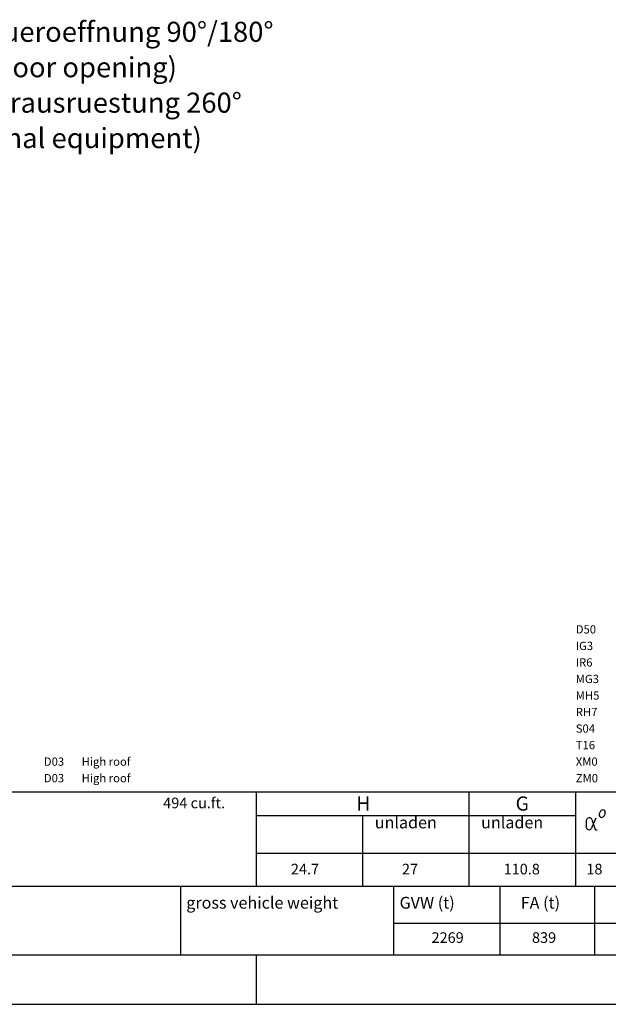
# Model space of a CAD drawing. Units: millimetres. Extents: x 0 to 17320, y 0 to 12230.
# Drawn here: x 10693 to 13183, y 400 to 4569 of the extents above; entities that cross this region are included whole.
import ezdxf

# ---------------------------------------------------------------- set-up
doc = ezdxf.new("R2010")
doc.units = ezdxf.units.MM
doc.header["$LTSCALE"] = 12
doc.linetypes.add('AUSGEZOGEN', pattern=[0])
for name, color, linetype in [('101', 7, 'AUSGEZOGEN'), ('3', 7, 'Continuous'), ('4', 7, 'Continuous'), ('6', 7, 'Continuous'), ('D-E', 7, 'Continuous'), ('PL', 1, 'Continuous')]:
    doc.layers.add(name, color=color, linetype=linetype)
doc.styles.add('ROMANS', font='romans')
doc.styles.get("Standard").update_dxf_attribs({"font": 'romans.shx', "height": 85})

# ---------------------------------------------------------------- blocks, each defined once
blk = doc.blocks.new('Hecktuer')
at = {"layer": '101'}
for s, p in [('Hecktueroeffnung 90%%d/180%%d', (869.4, 194.9)), ('(rear door opening)', (869.4, 44.9)), ('Sonderausruestung 260%%d', (869.4, -105.1)), ('(optional equipment)', (869.4, -255.1))]:
    blk.add_text(s, height=85, dxfattribs=at).set_placement(p)

msp = doc.modelspace()

# ---------------------------------------------------------------- linework, layer by layer
at = {"layer": '3', "linetype": 'Continuous'}
for p, q in [((13113.184168, 1181.979949), (13125.337141, 1144.160976)), ((13115.05151, 1150.716894), (13131.305844, 1189.443838))]:
    msp.add_line(p, q, dxfattribs=at)
for centre, radius, start, end in [((13163.982529, 1203.305667), 19.975176, 152.87337, 191.463118), ((13164.145309, 1203.630647), 19.975176, 115.326185, 153.915933), ((13159.961619, 1212.935673), 9.776832, 63.365566, 116.491533), ((13159.970484, 1212.931241), 9.776832, 10.29777, 63.423738), ((13150.013125, 1210.709171), 19.975176, 332.87337, 11.463118), ((13257.787802, 1164.338618), 168.964056, 175.036328, 185.211206), ((13101.756522, 1177.04774), 12.446592, 23.345253, 171.171154), ((13154.025164, 1201.083621), 9.776832, 190.29777, 243.423738), ((13154.034035, 1201.079165), 9.776832, 243.365566, 296.491533), ((13149.850345, 1210.384191), 19.975176, 295.326185, 333.915933), ((13101.808835, 1151.706195), 12.582912, 192.456622, 301.718432), ((13086.277673, 1163.229266), 31.37664, 314.89663, 336.498076), ((13131.605403, 1145.265452), 6.364824, 189.993177, 264.914508), ((13132.346653, 1173.698535), 34.797336, 267.85002, 274.962822)]:
    msp.add_arc(centre, radius, start, end, dxfattribs=at)
at = {"layer": '4', "linetype": 'Continuous'}
for p, q in [((9349.8684, 900), (13525, 900)), ((11375, 610), (11375, 900)), ((12275, 610), (12275, 900)), ((12725, 610), (12725, 900)), ((13125, 610), (13125, 900)), ((12275, 744), (13525, 744)), ((9349.8684, 610), (13525, 610)), ((11694.8684, 400), (11694.8684, 610)), ((9349.8684, 400), (13525, 400))]:
    msp.add_line(p, q, dxfattribs=at)
at = {"layer": '6', "linetype": 'Continuous'}
for p, q in [((9349.7368, 1300), (13524.7368, 1300)), ((11694.7368, 900), (11694.7368, 1300)), ((12594.7368, 900), (12594.7368, 1300)), ((13044.7368, 900), (13044.7368, 1300)), ((11694.7368, 1200), (13044.7368, 1200)), ((12144.7368, 900), (12144.7368, 1200)), ((11694.7368, 1040), (13524.7368, 1040)), ((9349.7368, 900), (13524.7368, 900)), ((560, 400), (17220, 400))]:
    msp.add_line(p, q, dxfattribs=at)

# ---------------------------------------------------------------- block references
msp.add_blockref('Hecktuer', (9436, 4280))
msp.add_blockref('Hecktuer', (9436, 4280))

# ---------------------------------------------------------------- texts
at = {"layer": '6', "style": 'ROMANS'}
for s, height, p in [('494 cu.ft.', 45, (11299.8684, 1230)), ('H', 60, (12116.72922, 1219.9997)), ('G', 60, (12790.508976, 1219.9997)), ('unladen', 50, (12194.73216, 1144.9997)), ('unladen', 50, (12644.73216, 1144.9997)), ('24.7', 45, (11839.8684, 950)), ('27', 45, (12309.8684, 950)), ('110.8', 45, (12739.8684, 950)), ('18', 45, (13089.8684, 950)), ('2269', 45, (12434.8684, 660)), ('839', 45, (12859.8684, 660))]:
    msp.add_text(s, height=height, dxfattribs=at).set_placement(p)
at = {"layer": 'D-E', "style": 'ROMANS'}
for s, p in [('gross vehicle weight', (11397.497798, 805.016774)), (' GVW (t)', (12284.510548, 805.016774)), ('FA (t)', (12812.469468, 805.016774))]:
    msp.add_text(s, height=50, dxfattribs=at).set_placement(p)
at = {"layer": 'PL', "style": 'ROMANS'}
for s, p in [('D50', (13045, 1970)), ('IG3', (13045, 1900)), ('IR6', (13045, 1830)), ('MG3', (13045, 1760)), ('MH5', (13045, 1690)), ('RH7', (13045, 1620)), ('S04', (13045, 1550)), ('T16', (13045, 1480)), ('D03', (10795, 1410)), ('High roof', (10955, 1410)), ('XM0', (13045, 1410)), ('High roof', (10955, 1340)), ('D03', (10795, 1340)), ('ZM0', (13045, 1340))]:
    msp.add_text(s, height=35, dxfattribs=at).set_placement(p)

doc.saveas('drawing.dxf')
